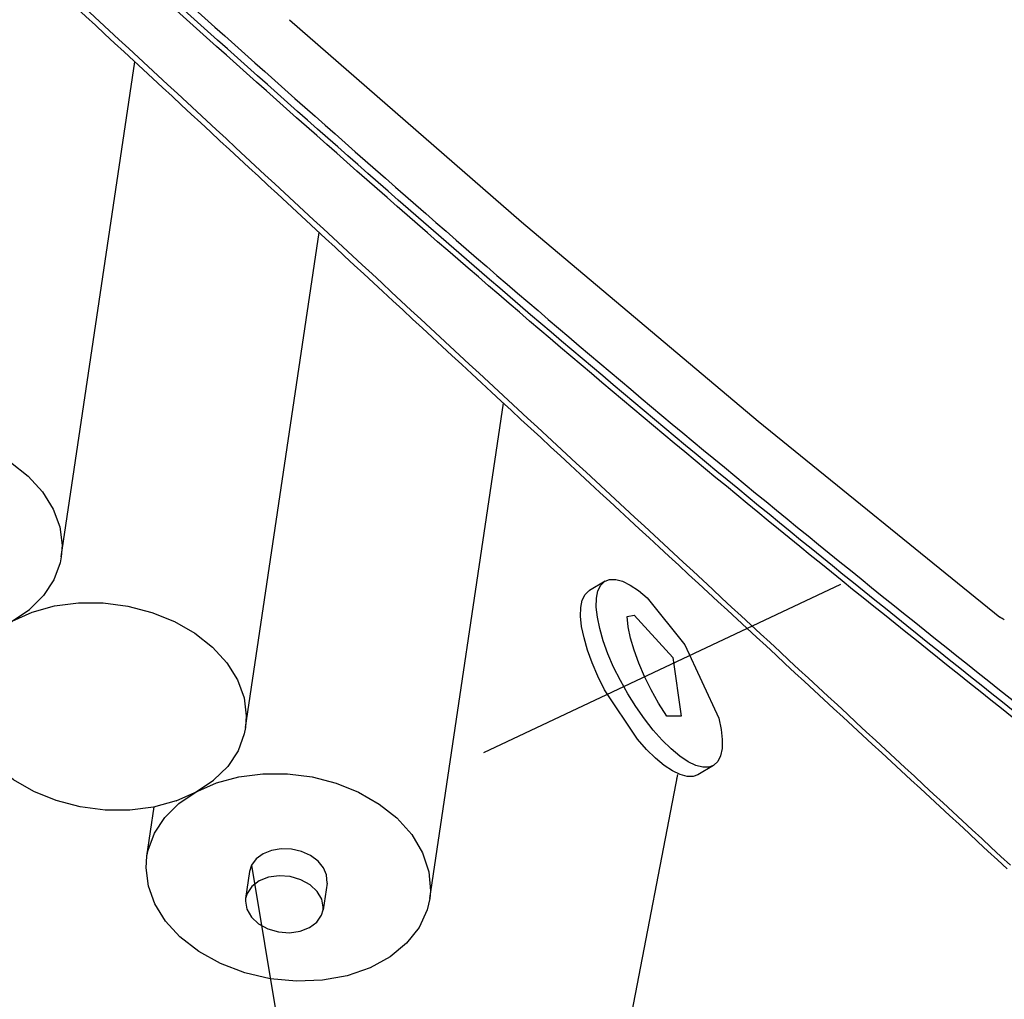
# Model space of a CAD drawing. Extents: x 3143 to 5114, y -436 to 924.
# Drawn here: x 4364 to 4403, y 35 to 75 of the extents above; entities that cross this region are included whole.
import ezdxf

# ---------------------------------------------------------------- set-up
doc = ezdxf.new("R2010")
doc.units = 0
doc.header["$LTSCALE"] = 30.734
doc.header["$MEASUREMENT"] = 0
doc.linetypes.add('CENTER', pattern=[2, 1.25, -0.25, 0.25, -0.25])
doc.layers.get('0').update_dxf_attribs({"linetype": 'CONTINUOUS', "lineweight": 25})
doc.styles.get("Standard").update_dxf_attribs({"font": 'Vrinda.ttf'})
doc.dimstyles.get("Standard").update_dxf_attribs({"dimtxt": 3.5, "dimasz": 0.18, "dimexe": 0.18, "dimexo": 0.0625, "dimgap": 0.09, "dimtad": 0, "dimtih": 1, "dimtoh": 1, "dimdec": 4, "dimzin": 0, "dimdsep": 46, "dimtxsty": 'Standard', "dimcen": 0.09, "dimadec": 0, "dimazin": 0, "dimtp": 0.01, "dimtm": 0.01, "dimtfac": 1, "dimtdec": 4, "dimtofl": 0, "dimtmove": 0, "dimatfit": 0, "dimfxl": 0, "dimtolj": 1, "dimtzin": 0, "dimarcsym": 0})

msp = doc.modelspace()

# ---------------------------------------------------------------- linework, layer by layer
at = {"color": 7, "linetype": 'Continuous'}
for p, q in [((4365.214, 52.979), (4368.189, 72.981)), ((4372.664, 46.074), (4375.64, 66.082)), ((4380.114, 39.168), (4383.091, 59.189)), ((4387.205, 51.99), (4386.571, 51.617)), ((4391.586, 44.538), (4390.951, 44.165)), ((4368.676, 40.869), (4368.973, 42.866)), ((4372.828, 40.252), (4372.667, 39.165)), ((4375.962, 39.786), (4375.8, 38.699))]:
    msp.add_line(p, q, dxfattribs=at)
at = {"color": 1, "linetype": 'CENTER'}
msp.add_line((4382.307, 45.061), (4396.74, 51.874), dxfattribs=at)
at = {"color": 7, "linetype": 'Continuous'}
for points in [[(4374.443, 74.683), (4383.818, 66.512), (4393.395, 58.462), (4403.169, 50.536)], [(4374.443, 74.683), (4383.818, 66.512), (4393.395, 58.462), (4403.169, 50.536)], [(4354.953, 56.918), (4356.587, 57.647), (4357.493, 57.895), (4358.46, 58.02), (4359.458, 58.018), (4360.457, 57.888), (4361.427, 57.635), (4362.338, 57.267), (4363.163, 56.794), (4363.877, 56.231)], [(4363.877, 56.231), (4364.458, 55.594), (4364.887, 54.905), (4365.153, 54.182), (4365.246, 53.449), (4365.214, 52.979)], [(4365.214, 52.979), (4365.165, 52.728), (4364.912, 52.04), (4364.494, 51.406), (4363.924, 50.846)], [(4386.916, 51.595), (4387.027, 51.823), (4387.186, 51.978), (4387.205, 51.99)], [(4387.205, 51.99), (4387.389, 52.058), (4387.634, 52.06), (4387.914, 51.985), (4388.225, 51.834), (4388.559, 51.611), (4388.91, 51.32), (4390.435, 49.411), (4390.435, 49.411)], [(4386.282, 51.222), (4386.392, 51.45), (4386.551, 51.605), (4386.571, 51.617)], [(4389.155, 45.971), (4388.796, 46.427), (4388.45, 46.92), (4388.122, 47.44), (4387.821, 47.977), (4387.551, 48.519), (4387.319, 49.057), (4387.129, 49.578), (4386.986, 50.073), (4386.891, 50.531), (4386.848, 50.943), (4386.856, 51.3), (4386.916, 51.595)], [(4362.403, 50.013), (4364.037, 50.741), (4364.943, 50.99), (4365.91, 51.115), (4366.908, 51.112), (4367.907, 50.983), (4368.877, 50.73), (4369.788, 50.361), (4370.613, 49.888), (4371.327, 49.325)], [(4388.521, 45.598), (4387.186, 47.604), (4386.917, 48.146), (4386.685, 48.684), (4386.495, 49.205), (4386.352, 49.7), (4386.257, 50.158), (4386.214, 50.57), (4386.222, 50.927), (4386.282, 51.222)], [(4361.226, 47.775), (4361.275, 48.026), (4361.528, 48.714), (4361.946, 49.348), (4362.516, 49.908), (4363.924, 50.846)], [(4389.937, 48.902), (4390.284, 46.532), (4389.698, 46.538), (4389.37, 47.058), (4389.069, 47.595), (4388.799, 48.138), (4388.567, 48.675), (4388.378, 49.197), (4388.234, 49.691), (4388.14, 50.149), (4388.096, 50.561), (4388.374, 50.622), (4389.937, 48.902)], [(4390.435, 49.411), (4391.805, 46.456), (4391.899, 45.998), (4391.943, 45.586), (4391.934, 45.229), (4391.874, 44.933)], [(4371.327, 49.325), (4371.908, 48.689), (4372.337, 47.999), (4372.603, 47.277), (4372.696, 46.543), (4372.664, 46.073)], [(4372.664, 46.073), (4372.615, 45.822), (4372.362, 45.134), (4371.944, 44.501), (4371.374, 43.941)], [(4391.586, 44.538), (4391.401, 44.471), (4391.157, 44.469), (4390.877, 44.544), (4390.566, 44.694), (4390.232, 44.918), (4389.88, 45.209), (4389.519, 45.563), (4389.155, 45.971)], [(4390.951, 44.166), (4390.767, 44.098), (4390.522, 44.096), (4390.242, 44.171), (4389.932, 44.321), (4389.597, 44.545), (4389.246, 44.836), (4388.884, 45.19), (4388.521, 45.598)], [(4391.874, 44.933), (4391.764, 44.706), (4391.605, 44.551), (4391.586, 44.538)], [(4369.853, 43.107), (4368.947, 42.859), (4367.98, 42.734), (4366.982, 42.736), (4365.983, 42.866), (4365.013, 43.118), (4364.102, 43.487), (4363.277, 43.96), (4362.563, 44.523)], [(4369.853, 43.107), (4371.487, 43.836), (4372.393, 44.084), (4373.36, 44.209), (4374.358, 44.207), (4375.357, 44.077), (4376.327, 43.824), (4377.238, 43.456), (4378.064, 42.983), (4378.777, 42.419)], [(4368.677, 40.869), (4368.725, 41.121), (4368.978, 41.809), (4369.396, 42.442), (4369.966, 43.002), (4371.374, 43.941)], [(4378.777, 42.419), (4379.387, 41.744), (4379.827, 41.01), (4380.082, 40.242), (4380.143, 39.467), (4380.114, 39.168)], [(4375.962, 39.786), (4375.945, 40.115), (4375.819, 40.409), (4375.596, 40.676), (4375.291, 40.899), (4374.925, 41.061), (4374.522, 41.153), (4374.112, 41.167), (4373.72, 41.103), (4373.375, 40.965)], [(4370.013, 37.618), (4369.433, 38.254), (4369.003, 38.944), (4368.737, 39.666), (4368.644, 40.399), (4368.677, 40.869)], [(4373.375, 40.965), (4373.099, 40.762), (4372.911, 40.509), (4372.828, 40.251)], [(4373.213, 39.878), (4372.916, 39.654), (4372.726, 39.372), (4372.667, 39.164)], [(4375.8, 38.699), (4375.809, 38.809), (4375.749, 39.137), (4375.567, 39.448), (4375.277, 39.717), (4374.902, 39.923), (4374.472, 40.048), (4374.024, 40.083), (4373.592, 40.025), (4373.213, 39.878)], [(4380.114, 39.168), (4380.009, 38.71), (4379.683, 37.998), (4379.177, 37.355), (4378.509, 36.802), (4377.7, 36.359), (4376.779, 36.041), (4375.776, 35.858), (4374.727, 35.816), (4373.666, 35.918), (4372.63, 36.16), (4371.654, 36.533), (4370.772, 37.024), (4370.013, 37.618)], [(4372.667, 39.164), (4372.658, 39.054), (4372.717, 38.726), (4372.9, 38.415), (4373.19, 38.146), (4373.565, 37.94), (4373.994, 37.815), (4374.443, 37.78), (4374.874, 37.839), (4375.254, 37.986)], [(4375.254, 37.986), (4375.551, 38.209), (4375.741, 38.491), (4375.8, 38.699)]]:
    msp.add_lwpolyline(points, dxfattribs=at)
for points in [[(4368.59, 76.915), (4381.591, 65.422), (4394.985, 54.165), (4408.764, 43.153)], [(4408.424, 42.731), (4394.646, 53.743), (4381.252, 65), (4368.252, 76.493)], [(4408.463, 42.988), (4394.684, 54), (4381.29, 65.257), (4368.29, 76.75)], [(4403.601, 40.506), (4391.154, 52.024), (4378.567, 63.677), (4365.973, 75.345)], [(4365.817, 75.176), (4378.222, 63.692), (4390.981, 51.893), (4403.468, 40.362)], [(4403.348, 50.424), (4403.169, 50.536)]]:
    msp.add_spline(points, degree=3, dxfattribs=at)

# ---------------------------------------------------------------- leaders
for points in [[(4390.137, 44.182), (4384.684, 15.945), (4394.103, 15.945)], [(4372.911, 40.509), (4378.527, 6.406), (4391.913, 6.406)]]:
    msp.add_leader(points, dimstyle='Standard', override={"dimtxt": 0.18, "dimasz": 0.1875, "dimexe": 0.396, "dimexo": 0.1375, "dimgap": 0.09, "dimtad": 0, "dimcen": 0.198, "dimtp": 0, "dimtm": 0, "dimatfit": 3})

doc.saveas('drawing.dxf')
